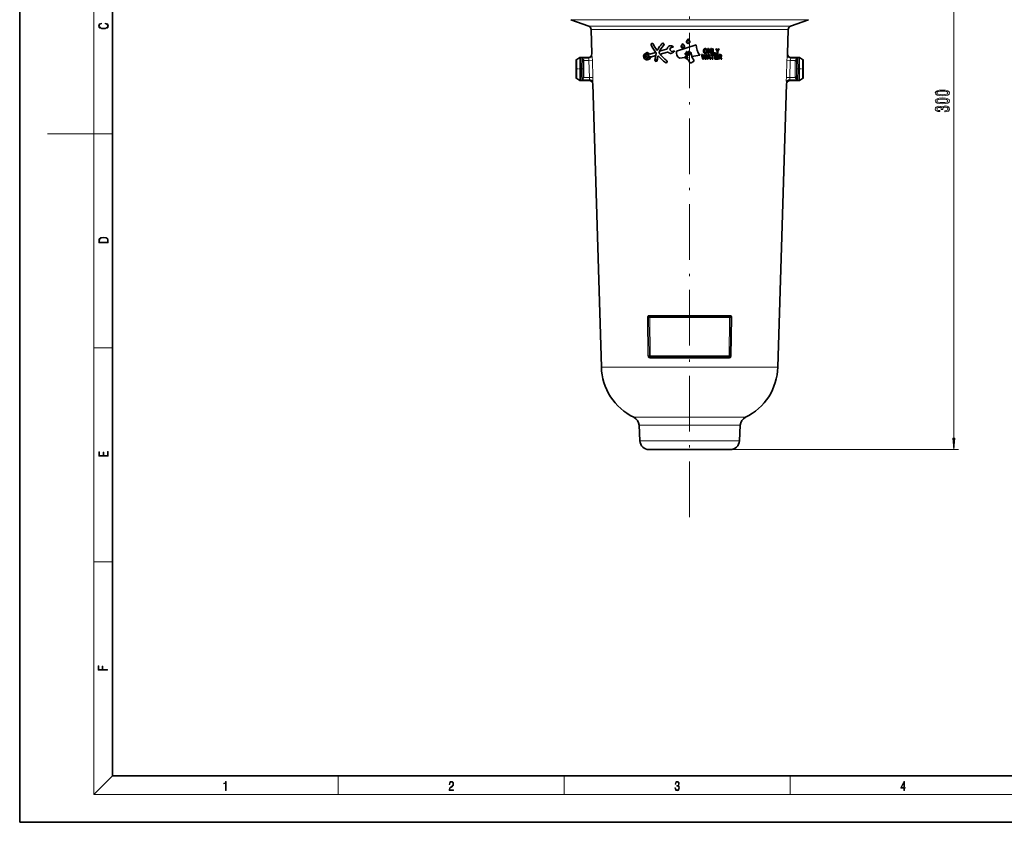
# Model space of a CAD drawing. Extents: x 0 to 420, y 0 to 297.
# Drawn here: x 0 to 212, y 0 to 173 of the extents above; entities that cross this region are included whole.
import ezdxf

# ---------------------------------------------------------------- set-up
doc = ezdxf.new("R2010")
doc.units = 0
doc.linetypes.add('DASHDOT', pattern=[18.5, 12, -3, 0.5, -3])

msp = doc.modelspace()

# ---------------------------------------------------------------- linework, layer by layer
at = {"color": 7, "lineweight": 35}
for p, q in [((0, 297), (0, 0)), ((20, 287), (20, 10)), ((122.817047, 171.693054), (118.916374, 173.112793)), ((166.357727, 171.693054), (170.258392, 173.112793)), ((123.470757, 165.755432), (123.310181, 171.0112)), ((165.70401, 165.755432), (165.864594, 171.0112)), ((135.963684, 165.69397), (137.248169, 166.058182)), ((138.104065, 166.300873), (139.625961, 166.732407)), ((138.214645, 165.647125), (139.826706, 166.103851)), ((140.313431, 166.583588), (140.432236, 167.033875)), ((140.313431, 166.583588), (140.649872, 166.261353)), ((140.432236, 167.033875), (141.071671, 167.268127)), ((140.649872, 166.261353), (141.317383, 166.402374)), ((145.999893, 167.717148), (141.77916, 166.303894)), ((143.643463, 165.779816), (144.165283, 164.875992)), ((143.816666, 165.879822), (144.116669, 165.360199)), ((143.888321, 166.08606), (144.205276, 165.406326)), ((144.06958, 166.170593), (144.358536, 165.550903)), ((144.246338, 166.129395), (144.450623, 165.589737)), ((144.43338, 166.200195), (144.641113, 165.651428)), ((144.650253, 165.987061), (144.736008, 165.682678)), ((145.140106, 164.985855), (144.842758, 166.04129)), ((147.599915, 166.51326), (147.598495, 166.368164)), ((147.598495, 166.368164), (147.599915, 166.221649)), ((147.753525, 166.493332), (147.752121, 166.368164)), ((147.752121, 166.368164), (147.753525, 166.242981)), ((148.526505, 165.853287), (148.526505, 166.865997)), ((148.526505, 166.865997), (148.67157, 166.865997)), ((148.680115, 165.853287), (148.526505, 165.853287)), ((149.129593, 166.146271), (148.67157, 166.865997)), ((148.680115, 165.853287), (148.680115, 166.573013)), ((148.682968, 166.573013), (148.680115, 166.573013)), ((149.140961, 165.853287), (148.682968, 166.573013)), ((149.129593, 166.146271), (149.132431, 166.146271)), ((149.132431, 166.865997), (149.286057, 166.865997)), ((149.132431, 166.146271), (149.132431, 166.865997)), ((149.286057, 165.853287), (149.140961, 165.853287)), ((149.286057, 165.853287), (149.286057, 166.865997)), ((149.518906, 165.852997), (149.518906, 166.865707)), ((149.518906, 166.865707), (149.672516, 166.865707)), ((150.166092, 165.852997), (149.518906, 165.852997)), ((149.672516, 165.998047), (149.672516, 166.865707)), ((149.672516, 165.998047), (150.166092, 165.998047)), ((150.166092, 165.852997), (150.166092, 165.998047)), ((150.220917, 166.865707), (150.373688, 166.865707)), ((150.516876, 166.286285), (150.220917, 166.865707)), ((150.588928, 166.415237), (150.373688, 166.865707)), ((150.516876, 165.852997), (150.516876, 166.286285)), ((150.661957, 165.852997), (150.516876, 165.852997)), ((150.804184, 166.865707), (150.588928, 166.415237)), ((150.966354, 166.865707), (150.661957, 166.269745)), ((150.661957, 165.852997), (150.661957, 166.269745)), ((150.804184, 166.865707), (150.966354, 166.865707)), ((120.087387, 164.338196), (120.087387, 160.854034)), ((120.212387, 164.554703), (120.895401, 164.949036)), ((121.587387, 164.982529), (121.020401, 164.982529)), ((121.587387, 164.982529), (122.721107, 164.982529)), ((134.937576, 165.193344), (135.171402, 165.598343)), ((134.937576, 165.193344), (135.171402, 164.788345)), ((135.639053, 165.598343), (135.171402, 165.598343)), ((135.171402, 164.788345), (135.639053, 164.788345)), ((135.639053, 165.598343), (135.872879, 165.193344)), ((135.639053, 164.788345), (135.872879, 165.193344)), ((136.143341, 165.060287), (137.257019, 165.375824)), ((143.528259, 164.991165), (142.373642, 164.834671)), ((143.567841, 164.933807), (144.319183, 164.407715)), ((143.682556, 165.097641), (144.093307, 164.810043)), ((144.057388, 165.062881), (143.784943, 165.025955)), ((144.319183, 164.407715), (144.642776, 163.84726)), ((145.414825, 164.066833), (144.910339, 163.775558)), ((146.758698, 165.429001), (145.079376, 165.201385)), ((145.495941, 164.369537), (145.140106, 164.985855)), ((147.432999, 164.575012), (147.17981, 165.587738)), ((147.17981, 165.587738), (147.34198, 165.587738)), ((147.501251, 164.868011), (147.34198, 165.587738)), ((147.560989, 164.575012), (147.432999, 164.575012)), ((147.501251, 164.868011), (147.50412, 164.868011)), ((147.700394, 165.587738), (147.50412, 164.868011)), ((147.754456, 165.304688), (147.560989, 164.575012)), ((147.700394, 165.587738), (147.811325, 165.587738)), ((147.757309, 165.304688), (147.754456, 165.304688)), ((147.950729, 164.575012), (147.757309, 165.304688)), ((148.007645, 164.868011), (147.811325, 165.587738)), ((148.078766, 164.575012), (147.950729, 164.575012)), ((148.007645, 164.868011), (148.010468, 164.868011)), ((148.169785, 165.587738), (148.010468, 164.868011)), ((148.331955, 165.587738), (148.078766, 164.575012)), ((148.169785, 165.587738), (148.331955, 165.587738)), ((148.683182, 165.587738), (148.314774, 164.575012)), ((148.476929, 164.575012), (148.314774, 164.575012)), ((148.555176, 164.801163), (148.476929, 164.575012)), ((148.939209, 164.801163), (148.555176, 164.801163)), ((148.745758, 165.380081), (148.599258, 164.937714)), ((148.599258, 164.937714), (148.895126, 164.937714)), ((148.683182, 165.587738), (148.811188, 165.587738)), ((148.748627, 165.380081), (148.745758, 165.380081)), ((148.895126, 164.937714), (148.748627, 165.380081)), ((149.179596, 164.575012), (148.811188, 165.587738)), ((149.017456, 164.575012), (148.939209, 164.801163)), ((149.179596, 164.575012), (149.017456, 164.575012)), ((149.175705, 165.587738), (149.884064, 165.587738)), ((149.175705, 165.451202), (149.175705, 165.587738)), ((149.453094, 165.451202), (149.175705, 165.451202)), ((149.453094, 164.575012), (149.453094, 165.451202)), ((149.606689, 164.575012), (149.453094, 164.575012)), ((149.606689, 164.575012), (149.606689, 165.451202)), ((149.884064, 165.451202), (149.606689, 165.451202)), ((149.884064, 165.451202), (149.884064, 165.587738)), ((149.998856, 164.575012), (149.998856, 165.587738)), ((149.998856, 165.587738), (150.646088, 165.587738)), ((150.646088, 164.575012), (149.998856, 164.575012)), ((150.152496, 164.720078), (150.152496, 165.017365)), ((150.573502, 165.017365), (150.152496, 165.017365)), ((150.152496, 164.720078), (150.646088, 164.720078)), ((150.646088, 165.443604), (150.152588, 165.427567)), ((150.152588, 165.109665), (150.152588, 165.427567)), ((150.573502, 165.11554), (150.152588, 165.109665)), ((150.573502, 165.017365), (150.573502, 165.11554)), ((150.646088, 165.443604), (150.646088, 165.587738)), ((150.646088, 164.575012), (150.646088, 164.720078)), ((150.800919, 164.570251), (150.800919, 165.582977)), ((151.19635, 165.582977), (150.800919, 165.582977)), ((150.800919, 164.570251), (150.954544, 164.570251)), ((150.954544, 165.144043), (150.954544, 165.429382)), ((150.954544, 165.429382), (151.19635, 165.429382)), ((151.19635, 165.144043), (150.954544, 165.144043)), ((150.954544, 164.570251), (150.954544, 165.00264)), ((150.954544, 165.00264), (151.150848, 165.00264)), ((151.378464, 164.579727), (151.150848, 165.00264)), ((151.409882, 165.081314), (151.327545, 165.035568)), ((151.560532, 164.579727), (151.327545, 165.035568)), ((151.378464, 164.579727), (151.560532, 164.579727)), ((166.453674, 164.982529), (167.587387, 164.982529)), ((167.587387, 164.982529), (168.154373, 164.982529)), ((168.962387, 164.554703), (168.279373, 164.949036)), ((169.087387, 164.111023), (169.087387, 164.338196)), ((169.087387, 160.626862), (169.087387, 164.111023)), ((120.087387, 160.854034), (120.087387, 160.626862)), ((120.212387, 160.410355), (120.895401, 160.016022)), ((121.587387, 159.982529), (121.020401, 159.982529)), ((122.919701, 159.982529), (121.587387, 159.982529)), ((166.255066, 159.982529), (167.587387, 159.982529)), ((167.587387, 159.982529), (168.154373, 159.982529)), ((168.962387, 160.410355), (168.279373, 160.016022)), ((125.534737, 98.200798), (123.66935, 159.255432)), ((163.64003, 98.200798), (165.505417, 159.255432)), ((133.838058, 82.277863), (133.660858, 85.659042)), ((155.336716, 82.277863), (155.513916, 85.659042)), ((135.835312, 80.382523), (152.268051, 80.382523)), ((152.268051, 80.382523), (153.339462, 80.382523)), ((20, 10), (410, 10)), ((0, 0), (420, 0))]:
    msp.add_line(p, q, dxfattribs=at)
at = {"color": 7, "lineweight": 13}
for p, q in [((16, 291), (16, 6)), ((201.612946, 82.873016), (201.612946, 228.342041)), ((156.89473, 173.112793), (118.916374, 173.112793)), ((156.89473, 173.112793), (170.258392, 173.112793)), ((155.024643, 171.693054), (122.817047, 171.693054)), ((154.788223, 171.0112), (123.310181, 171.0112)), ((165.864594, 171.0112), (154.788223, 171.0112)), ((166.357727, 171.693054), (155.024643, 171.693054)), ((123.470757, 165.755432), (123.510841, 165.518265)), ((165.70401, 165.755432), (165.66394, 165.518265)), ((120.212387, 164.554703), (120.212387, 160.664032)), ((120.895401, 160.317963), (120.895401, 164.949036)), ((121.020401, 160.288574), (121.020401, 164.982529)), ((121.587387, 164.800095), (121.30777, 164.800095)), ((121.769455, 164.336578), (121.528809, 164.28804)), ((121.535309, 160.790039), (121.535309, 164.175018)), ((121.785156, 164.175018), (121.535309, 164.175018)), ((121.587387, 164.800095), (122.76236, 164.800095)), ((121.769455, 164.336578), (122.855591, 164.336578)), ((121.785156, 160.790039), (121.785156, 164.175018)), ((122.721107, 164.982529), (122.76236, 164.800095)), ((122.855591, 164.336578), (123.602089, 164.359482)), ((122.969368, 160.628479), (122.855591, 164.336578)), ((123.715836, 160.651382), (123.602089, 164.359482)), ((165.458939, 160.651382), (165.572678, 164.359482)), ((165.572678, 164.359482), (166.319183, 164.336578)), ((166.205414, 160.628479), (166.319183, 164.336578)), ((167.405319, 164.336578), (166.319183, 164.336578)), ((166.453674, 164.982529), (166.412415, 164.800095)), ((167.587387, 164.800095), (166.412415, 164.800095)), ((167.389618, 160.790039), (167.389618, 164.175018)), ((167.389618, 164.175018), (167.639465, 164.175018)), ((167.405319, 164.336578), (167.645966, 164.28804)), ((167.587387, 164.800095), (167.867004, 164.800095)), ((167.639465, 160.790039), (167.639465, 164.175018)), ((167.875214, 164.676483), (167.867004, 164.800095)), ((168.154373, 164.982529), (168.154373, 164.676483)), ((168.154373, 159.982529), (168.154373, 164.676483)), ((168.279373, 164.949036), (168.279373, 164.647095)), ((168.279373, 160.016022), (168.279373, 164.647095)), ((168.962387, 164.301025), (168.962387, 164.554703)), ((168.962387, 160.410355), (168.962387, 164.301025)), ((120.212387, 160.664032), (120.212387, 160.410355)), ((120.895401, 160.317963), (120.895401, 160.016022)), ((121.020401, 160.288574), (121.020401, 159.982529)), ((121.299568, 160.288574), (121.30777, 160.164963)), ((121.30777, 160.164963), (121.587387, 160.164963)), ((121.769455, 160.628479), (121.528809, 160.677017)), ((121.785156, 160.790039), (121.535309, 160.790039)), ((121.587387, 160.164963), (122.946747, 160.164963)), ((121.769455, 160.628479), (122.969368, 160.628479)), ((122.946747, 160.164963), (122.919701, 159.982529)), ((122.969368, 160.628479), (123.715836, 160.651382)), ((123.695206, 159.492599), (123.66935, 159.255432)), ((165.458939, 160.651382), (166.205414, 160.628479)), ((165.479568, 159.492599), (165.505417, 159.255432)), ((167.405319, 160.628479), (166.205414, 160.628479)), ((167.587387, 160.164963), (166.228027, 160.164963)), ((166.228027, 160.164963), (166.255066, 159.982529)), ((167.389618, 160.790039), (167.639465, 160.790039)), ((167.405319, 160.628479), (167.645966, 160.677017)), ((167.867004, 160.164963), (167.587387, 160.164963)), ((16, 148.5), (6, 148.5)), ((16, 148.5), (20, 148.5)), ((135.474899, 108.871368), (135.591858, 100.578377)), ((135.727112, 108.875198), (135.844101, 100.582207)), ((135.854309, 109.328285), (153.320465, 109.328285)), ((135.938934, 109.053482), (135.889694, 109.153824)), ((135.889694, 109.153824), (153.28508, 109.153824)), ((153.23584, 109.053482), (135.938934, 109.053482)), ((135.974335, 108.879021), (136.091293, 100.586037)), ((153.200439, 108.879021), (135.974335, 108.879021)), ((153.200439, 108.879021), (153.083481, 100.586037)), ((153.28508, 109.153824), (153.23584, 109.053482)), ((153.447662, 108.875198), (153.330673, 100.582207)), ((153.699875, 108.871368), (153.582916, 100.578377)), ((16, 102.333336), (20, 102.333336)), ((153.190842, 100.121506), (135.983932, 100.121506)), ((136.01445, 100.300438), (136.060776, 100.407104)), ((153.160324, 100.300438), (136.01445, 100.300438)), ((136.060776, 100.407104), (153.113998, 100.407104)), ((136.091293, 100.586037), (153.083481, 100.586037)), ((153.113998, 100.407104), (153.160324, 100.300438)), ((153.72171, 98.200798), (125.534737, 98.200798)), ((163.64003, 98.200798), (153.72171, 98.200798)), ((150.362457, 87.351364), (132.541565, 87.351364)), ((156.633209, 87.351364), (150.362457, 87.351364)), ((149.825851, 85.659042), (133.660858, 85.659042)), ((154.176315, 85.659042), (149.825851, 85.659042)), ((155.513916, 85.659042), (154.176315, 85.659042)), ((133.838058, 82.277863), (154.020813, 82.277863)), ((154.020813, 82.277863), (155.336716, 82.277863)), ((153.339462, 80.382523), (202.612946, 80.382523)), ((16, 56.166668), (20, 56.166668)), ((20, 10), (16, 6)), ((68.75, 6), (68.75, 10)), ((117.5, 6), (117.5, 10)), ((166.25, 6), (166.25, 10)), ((414, 6), (16, 6))]:
    msp.add_line(p, q, dxfattribs=at)
at = {"color": 7, "linetype": 'DASHDOT', "lineweight": 13}
msp.add_line((144.587387, 65.815369), (144.587387, 240.621307), dxfattribs=at)
at = {"color": 7, "linetype": 'DASHDOT', "lineweight": 13, "ltscale": 0.024434}
for p, q in [((144.748947, 168.335419), (143.771606, 168.335419)), ((144.260269, 168.824081), (144.260269, 167.846741)), ((143.604584, 167.322266), (142.627243, 167.322266)), ((143.115921, 167.810944), (143.115921, 166.833588))]:
    msp.add_line(p, q, dxfattribs=at)
at = {"color": 7, "linetype": 'DASHDOT', "lineweight": 13, "ltscale": 0.04875}
for p, q in [((135.405228, 166.16835), (135.405228, 164.218353)), ((136.380234, 165.193344), (134.430237, 165.193344))]:
    msp.add_line(p, q, dxfattribs=at)
at = {"color": 7, "linetype": 'DASHDOT', "lineweight": 13, "ltscale": 0.0065}
for p, q in [((143.860062, 165.829819), (143.600067, 165.829819)), ((143.730057, 165.959808), (143.730057, 165.699814)), ((144.108948, 166.128326), (143.848953, 166.128326)), ((143.978943, 166.258331), (143.978943, 165.998322)), ((144.469864, 166.164795), (144.209869, 166.164795)), ((144.339859, 166.2948), (144.339859, 166.03479)), ((144.876511, 166.014175), (144.616516, 166.014175)), ((144.746506, 166.14418), (144.746506, 165.884186)), ((143.755203, 165.015732), (143.495193, 165.015732)), ((143.625198, 165.145721), (143.625198, 164.885727))]:
    msp.add_line(p, q, dxfattribs=at)
at = {"color": 7, "linetype": 'DASHDOT', "lineweight": 13, "ltscale": 0.01625}
for p, q in [((137.683136, 164.369385), (137.033142, 164.369385)), ((137.358139, 164.694382), (137.358139, 164.044373))]:
    msp.add_line(p, q, dxfattribs=at)
at = {"color": 7, "linetype": 'DASHDOT', "lineweight": 13, "ltscale": 0.009274}
for p, q in [((151.381821, 165.286713), (151.01088, 165.286713)), ((151.19635, 165.472183), (151.19635, 165.101227))]:
    msp.add_line(p, q, dxfattribs=at)
at = {"color": 7, "linetype": 'DASHDOT', "lineweight": 13, "ltscale": 0.045}
for p, q in [((119.937386, 162.482529), (121.737389, 162.482529)), ((169.237381, 162.482529), (167.437393, 162.482529))]:
    msp.add_line(p, q, dxfattribs=at)
at = {"color": 7, "lineweight": 13}
for points in [[(18.4391, 172.234772), (18.669977, 172.193054), (18.84244, 172.099167), (18.948141, 171.959396), (18.984303, 171.779984), (18.925888, 171.563004), (18.753426, 171.400284), (18.4697, 171.295975), (18.085833, 171.260513), (17.707529, 171.295975), (17.432148, 171.398193), (17.262466, 171.558838), (17.204052, 171.775803), (17.237432, 171.946884), (17.332008, 172.082489), (17.482216, 172.176361), (17.676931, 172.220169), (17.676931, 172.355774), (17.415457, 172.30571), (17.215179, 172.186798), (17.087223, 172.007385), (17.039936, 171.775803), (17.112259, 171.504593), (17.198488, 171.391937), (17.3181, 171.295975), (17.646334, 171.164536), (17.854956, 171.129074), (18.088614, 171.118637), (18.327835, 171.129074), (18.536459, 171.164536), (18.870256, 171.293884), (19.078878, 171.500427), (19.14842, 171.771637), (19.098351, 172.011551), (18.962049, 172.195145), (18.739519, 172.316147), (18.4391, 172.370377)], [(199.147537, 156.693848), (199.826202, 156.732742), (200.310364, 156.854645), (200.604309, 157.049164), (200.699402, 157.318909), (200.604309, 157.58606), (200.310364, 157.780579), (199.826202, 157.899887), (199.147537, 157.941391), (198.473175, 157.899887), (198.20517, 157.850616), (197.984711, 157.780579), (197.690765, 157.58606), (197.591339, 157.318909), (197.690765, 157.049164), (197.989029, 156.854645), (198.473175, 156.732742)], [(199.147537, 156.942825), (198.624481, 156.963577), (198.248398, 157.028412), (198.027939, 157.145142), (197.950134, 157.318909), (198.027939, 157.490097), (198.248398, 157.606812), (198.624481, 157.671646), (199.147537, 157.692398), (199.674911, 157.671646), (200.050995, 157.606812), (200.271454, 157.490097), (200.34494, 157.318909), (200.271454, 157.145142), (200.050995, 157.028412), (199.674911, 156.963577)], [(199.147537, 154.982452), (199.826202, 155.021362), (200.310364, 155.143265), (200.604309, 155.337784), (200.699402, 155.607529), (200.604309, 155.87468), (200.310364, 156.069199), (199.826202, 156.188507), (199.147537, 156.230011), (198.473175, 156.188507), (198.20517, 156.139221), (197.984711, 156.069199), (197.690765, 155.87468), (197.591339, 155.607529), (197.690765, 155.337784), (197.989029, 155.143265), (198.473175, 155.021362)], [(199.147537, 155.231445), (198.624481, 155.252197), (198.248398, 155.317032), (198.027939, 155.433746), (197.950134, 155.607529), (198.027939, 155.778717), (198.248398, 155.895416), (198.624481, 155.960266), (199.147537, 155.981018), (199.674911, 155.960266), (200.050995, 155.895416), (200.271454, 155.778717), (200.34494, 155.607529), (200.271454, 155.433746), (200.050995, 155.317032), (199.674911, 155.252197)], [(199.670593, 153.242538), (199.700851, 153.242538), (200.115829, 153.284042), (200.427078, 153.405945), (200.625916, 153.59787), (200.699402, 153.852051), (200.625916, 154.121796), (200.435715, 154.324097), (200.133118, 154.453781), (199.74408, 154.500458), (199.489029, 154.479721), (199.28154, 154.422653), (199.121597, 154.329285), (199.004883, 154.204788), (198.771454, 154.373383), (198.399689, 154.433029), (198.062515, 154.394135), (197.80748, 154.282593), (197.647537, 154.101044), (197.591339, 153.852051), (197.660507, 153.618622), (197.850708, 153.439667), (198.15329, 153.322937), (198.555313, 153.284042), (198.585571, 153.284042), (198.585571, 153.514877), (198.308914, 153.535629), (198.110077, 153.603058), (197.989029, 153.71199), (197.945801, 153.865021), (197.980392, 153.999893), (198.071167, 154.09845), (198.21814, 154.158112), (198.416992, 154.181442), (198.628799, 154.158112), (198.771454, 154.095856), (198.85791, 153.986923), (198.88385, 153.839081), (198.879517, 153.73793), (199.221024, 153.73793), (199.212372, 153.865021), (199.251282, 154.028412), (199.355026, 154.15033), (199.523621, 154.222946), (199.74408, 154.248886), (199.994797, 154.220352), (200.180679, 154.145142), (200.297394, 154.025818), (200.336304, 153.867615), (200.29306, 153.704208), (200.163391, 153.5849), (199.955902, 153.509689), (199.670593, 153.481155)], [(17.092787, 125.368179), (17.092787, 125.01561), (19.092787, 125.01561), (19.092787, 125.42868), (19.078878, 125.683205), (19.006556, 125.87722), (18.867474, 126.010742), (18.667196, 126.110878), (18.408503, 126.171379), (18.088614, 126.192245), (17.790979, 126.171379), (17.543413, 126.117134), (17.345917, 126.027428), (17.201271, 125.908516), (17.109476, 125.71032), (17.092787, 125.470406)], [(18.928671, 125.153297), (17.256905, 125.153297), (17.256905, 125.42868), (17.270811, 125.658165), (17.345917, 125.833412), (17.465527, 125.927292), (17.629644, 125.994049), (17.838266, 126.035774), (18.094177, 126.050377), (18.361216, 126.035774), (18.575401, 125.994049), (18.739519, 125.923119), (18.853565, 125.822983), (18.917543, 125.660255), (18.928669, 125.443283)], [(201.395065, 82.873016), (201.612946, 80.382523), (201.830841, 82.873016)], [(19.092787, 78.944901), (19.092787, 79.952545), (18.928669, 79.952545), (18.928671, 79.082588), (18.147028, 79.082588), (18.147028, 79.854492), (17.982912, 79.854492), (17.982912, 79.082588), (17.256905, 79.082588), (17.256905, 79.927513), (17.092787, 79.927513), (17.092787, 78.944901)], [(18.923407, 32.784916), (18.923407, 32.922607), (17.974867, 32.922607), (17.974867, 33.65905), (17.810751, 33.65905), (17.810751, 32.922607), (17.087524, 32.922607), (17.087524, 33.734154), (16.923407, 33.734154), (16.923407, 32.784916)], [(44.407661, 6.874945), (44.545349, 6.874945), (44.545349, 8.819312), (44.424351, 8.819312), (44.393055, 8.644069), (44.324211, 8.524458), (44.209469, 8.454917), (44.055088, 8.435446), (44.046741, 8.435446), (44.046741, 8.315835), (44.067604, 8.315835), (44.272053, 8.34087), (44.407661, 8.424318)], [(92.673645, 6.874945), (93.61454, 6.874945), (93.61454, 7.030716), (92.80925, 7.030716), (92.83429, 7.167017), (92.896873, 7.292191), (92.990753, 7.406238), (93.122185, 7.520286), (93.339157, 7.684402), (93.50605, 7.856864), (93.593674, 8.040452), (93.622879, 8.257421), (93.591591, 8.488297), (93.501877, 8.666322), (93.362106, 8.777587), (93.180603, 8.819312), (92.982407, 8.774806), (92.836372, 8.649632), (92.742493, 8.449353), (92.707024, 8.173971), (92.844719, 8.173971), (92.865578, 8.382594), (92.930252, 8.532803), (93.034561, 8.621816), (93.17643, 8.655195), (93.303688, 8.627378), (93.401741, 8.549493), (93.462242, 8.421537), (93.485191, 8.251857), (93.462242, 8.08774), (93.395485, 7.948658), (93.243187, 7.79845), (93.030396, 7.628769), (92.871841, 7.475779), (92.759178, 7.314444), (92.692421, 7.136419), (92.671562, 6.933359)], [(141.425735, 7.431273), (141.425735, 7.42571), (141.457031, 7.169799), (141.550919, 6.980647), (141.699036, 6.861036), (141.899307, 6.819312), (142.093338, 6.861036), (142.241455, 6.975084), (142.335342, 7.158672), (142.368713, 7.400675), (142.35202, 7.573137), (142.304047, 7.715), (142.226852, 7.820703), (142.120453, 7.890244), (142.27066, 8.059924), (142.322815, 8.315835), (142.29361, 8.521676), (142.21225, 8.68023), (142.080811, 8.783151), (141.909744, 8.819312), (141.730331, 8.777587), (141.594727, 8.666322), (141.507111, 8.482733), (141.471634, 8.24073), (141.600983, 8.24073), (141.623932, 8.421537), (141.684433, 8.557837), (141.77832, 8.641287), (141.907654, 8.671885), (142.0224, 8.644069), (142.112106, 8.571746), (142.170532, 8.457699), (142.191391, 8.315835), (142.168442, 8.151718), (142.10376, 8.037671), (141.995285, 7.965348), (141.849243, 7.943095), (141.797089, 7.945877), (141.797089, 7.804013), (141.85968, 7.806795), (142.020309, 7.78176), (142.135056, 7.706656), (142.203903, 7.581481), (142.226852, 7.406238), (142.203903, 7.219868), (142.139236, 7.080786), (142.032837, 6.994555), (141.890976, 6.966739), (141.755371, 6.997337), (141.653137, 7.089131), (141.58847, 7.233777), (141.567596, 7.431273)], [(190.807846, 6.874945), (190.945541, 6.874945), (190.945541, 7.356169), (191.137482, 7.356169), (191.137482, 7.503595), (190.945541, 7.503595), (190.945541, 8.76368), (190.797424, 8.76368), (190.179901, 7.503595), (190.179901, 7.356169), (190.807846, 7.356169)], [(190.807846, 7.503595), (190.305069, 7.503595), (190.807846, 8.532803)]]:
    msp.add_lwpolyline(points, close=True, dxfattribs=at)
at = {"color": 7, "lineweight": 35}
for points in [[(137.989502, 166.038757), (138.260605, 166.606613), (138.598709, 167.138611), (138.99826, 167.631561)], [(140.059937, 167.348145), (139.963654, 167.257843), (139.839096, 167.086517), (139.784729, 166.937836), (139.758545, 166.846954), (139.737946, 166.806885), (139.644882, 166.739075), (139.625961, 166.732407)], [(140.482376, 165.845154), (140.289078, 165.900223), (140.117249, 165.989838), (140.002426, 166.068787), (139.926834, 166.104736), (139.826706, 166.103851)], [(141.071671, 167.268127), (141.07077, 167.26886), (141.069809, 167.269684), (140.929169, 167.365646), (140.722748, 167.459686), (140.553131, 167.497894), (140.379379, 167.495758), (140.211716, 167.445709), (140.059937, 167.348145)], [(141.317383, 166.402374), (141.316696, 166.401337), (141.316101, 166.400391), (141.21965, 166.26767), (141.074524, 166.105072), (140.963974, 166.006226), (140.841385, 165.921753), (140.706497, 165.861053), (140.597595, 165.839035), (140.482376, 165.845154)]]:
    msp.add_lwpolyline(points, dxfattribs=at)
at = {"color": 7, "lineweight": 13}
for points in [[(121.30777, 164.800095), (121.286774, 164.398514), (121.262161, 163.220047), (121.259537, 162.111694), (121.272736, 161.054718), (121.299568, 160.288574)], [(121.30777, 164.800095), (121.399452, 164.672165), (121.479111, 164.492706), (121.528809, 164.28804)], [(121.30777, 164.800095), (121.497536, 164.695267), (121.665161, 164.530884), (121.725319, 164.439499), (121.769455, 164.336578)], [(121.535309, 164.175018), (121.511505, 163.097977), (121.510628, 161.963684), (121.535309, 160.790039)], [(122.76236, 164.800095), (122.805801, 164.658859), (122.855591, 164.336578)], [(123.510841, 165.518265), (123.572327, 164.936218), (123.602089, 164.359482)], [(165.66394, 165.518265), (165.602448, 164.936218), (165.572678, 164.359482)], [(166.412415, 164.800095), (166.368973, 164.658859), (166.319183, 164.336578)], [(167.653397, 164.67688), (167.521652, 164.546127), (167.420746, 164.379807), (167.405319, 164.336578)], [(167.639465, 164.175018), (167.660629, 163.319061), (167.66153, 161.713654), (167.639465, 160.790039)], [(167.875214, 164.676483), (167.894562, 164.202148), (167.914795, 162.93866), (167.913406, 161.832932), (167.89621, 160.819443), (167.867004, 160.164963)], [(121.769455, 160.628479), (121.703133, 160.48822), (121.610466, 160.370178), (121.521378, 160.288177)], [(122.969368, 160.628479), (122.974663, 160.404022), (122.946747, 160.164963)], [(123.715836, 160.651382), (123.720978, 160.046875), (123.695206, 159.492599)], [(165.458939, 160.651382), (165.453796, 160.046875), (165.479568, 159.492599)], [(166.205414, 160.628479), (166.200104, 160.404022), (166.228027, 160.164963)], [(167.405319, 160.628479), (167.467789, 160.494324), (167.55484, 160.380371), (167.703995, 160.250656), (167.867004, 160.164963)], [(167.645966, 160.677017), (167.675232, 160.537933), (167.717224, 160.41452), (167.78833, 160.270584), (167.867004, 160.164963)], [(135.854309, 109.328285), (135.772583, 109.316345), (135.698196, 109.283363), (135.609116, 109.21022), (135.541229, 109.119934)], [(135.889694, 109.153824), (135.856705, 109.147797), (135.804443, 109.104698), (135.759827, 108.999481)], [(153.28508, 109.153824), (153.318069, 109.147797), (153.370331, 109.104698), (153.414948, 108.999481)], [(153.320465, 109.328285), (153.402191, 109.316345), (153.476562, 109.283363), (153.565659, 109.21022), (153.633545, 109.119934)], [(135.665207, 100.329788), (135.750015, 100.225113), (135.863602, 100.147446), (135.983932, 100.121506)], [(135.880325, 100.457916), (135.910492, 100.378426), (135.932587, 100.344475), (135.9758, 100.308968), (136.01445, 100.300438)], [(153.294449, 100.457916), (153.264282, 100.378426), (153.242172, 100.344475), (153.198975, 100.308968), (153.160324, 100.300438)], [(153.509567, 100.329788), (153.424759, 100.225113), (153.311172, 100.147453), (153.190842, 100.121506)]]:
    msp.add_lwpolyline(points, dxfattribs=at)
at = {"color": 7, "lineweight": 35}
for centre, radius, start, end in [((122.560532, 170.988281), 0.75, 1.75, 70), ((166.614243, 170.988281), 0.75, 109.999999, 178.250001), ((136.486221, 167.770554), 0.25, 27.080274, 207.080028), ((146.749146, 173.011108), 11.273455, 207.049539, 214.929446), ((143.001175, 163.971497), 5.923488, 137.585773, 153.978378), ((138.812927, 167.799347), 0.249999, 317.844673, 137.844419), ((142.490921, 168.104034), 0.625, 308.640949, 340.895099), ((143.115921, 167.887558), 0.036431, 19.104901, 160.895092), ((143.740921, 168.104034), 0.625, 199.104908, 231.359056), ((144.260269, 168.335419), 0.3759, 128.641436, 51.358566), ((143.635269, 169.117188), 0.625, 308.640949, 340.895099), ((144.260269, 168.900696), 0.036431, 19.104901, 160.895092), ((144.885269, 169.117188), 0.625, 199.104908, 231.359056), ((122.721107, 165.732529), 0.75, 270.000004, 1.749999), ((135.405228, 165.193344), 0.75, 41.874237, 349.781319), ((146.717682, 172.99231), 11.736857, 207.038965, 217.019702), ((143.252426, 163.971497), 6.157414, 162.816123, 176.129173), ((137.226959, 165.835342), 0.15, 342.632243, 37.043466), ((137.588516, 166.613602), 0.1, 214.951002, 334.165602), ((138.128555, 165.982529), 0.15, 157.980636, 219.258556), ((146.990097, 173.249313), 11.610324, 219.351775, 230.857884), ((143.206131, 166.026398), 1.4537, 168.995314, 235.0636), ((143.115921, 167.322266), 0.3759, 128.640944, 51.359051), ((143.730057, 165.829819), 0.1, 30.000001, 210.000003), ((143.978943, 166.128326), 0.1, 25, 205.000004), ((144.339859, 166.164795), 0.1, 20.733628, 200.733622), ((144.746506, 166.014175), 0.1, 15.733629, 195.733623), ((150.203873, 167.8414), 4.205812, 181.692871, 215.000671), ((148.424805, 166.255844), 0.82554, 182.373814, 188.526106), ((148.432159, 166.480423), 0.832826, 171.544518, 177.740387), ((147.98259, 166.189789), 0.378299, 188.562484, 197.191376), ((147.934814, 166.554993), 0.329781, 161.992676, 171.652694), ((148.034363, 166.258102), 0.450685, 203.555774, 209.623741), ((147.969009, 166.515762), 0.37533, 150.424453, 157.908182), ((147.989853, 166.5009), 0.400846, 138.519337, 150.048587), ((147.990662, 166.235931), 0.40179, 209.95644, 221.460746), ((147.964523, 166.229065), 0.378064, 223.303709, 252.192), ((147.947647, 166.528503), 0.351084, 122.457273, 137.330201), ((148.388168, 166.462692), 0.635319, 170.26301, 177.236429), ((148.388641, 166.273682), 0.635789, 182.766686, 189.734941), ((147.957153, 166.511993), 0.370168, 107.012405, 122.326899), ((148.02179, 166.222809), 0.265758, 192.299882, 203.276105), ((147.983398, 166.523224), 0.226173, 155.471717, 168.035371), ((148.014069, 166.486923), 0.269858, 141.34317, 151.157168), ((147.966888, 166.221695), 0.215838, 208.77117, 220.734628), ((147.965729, 166.520187), 0.211461, 118.151358, 140.198184), ((147.980637, 166.22876), 0.230977, 219.837483, 240.230994), ((147.956268, 166.232727), 0.37941, 253.547335, 270.529774), ((147.956284, 166.533997), 0.349016, 89.425351, 107.933709), ((147.95459, 166.543121), 0.186229, 88.40583, 118.462268), ((147.954361, 166.203217), 0.196235, 243.18822, 271.582197), ((147.963989, 166.546997), 0.336015, 71.7312, 90.716715), ((147.965836, 166.195053), 0.188077, 268.156926, 297.37739), ((147.964005, 166.218521), 0.36519, 269.338473, 286.761432), ((147.965607, 166.550781), 0.178562, 60.941543, 91.86487), ((147.958084, 166.522568), 0.206707, 40.044556, 62.916581), ((147.944412, 166.225464), 0.22471, 298.663494, 319.914682), ((147.966248, 166.209869), 0.355857, 286.81619, 317.551136), ((147.966187, 166.516342), 0.364486, 57.80829, 73.570706), ((147.820953, 166.442566), 0.364055, 28.646218, 35.79363), ((147.899414, 166.249146), 0.274487, 322.183076, 331.415769), ((147.986725, 166.193634), 0.171474, 333.743978, 350.791996), ((148.006073, 166.546936), 0.151675, 8.789887, 27.570571), ((147.768723, 166.489258), 0.395798, 0.59036, 11.794519), ((147.768539, 166.247101), 0.395985, 348.207505, 359.406361), ((147.990677, 166.556671), 0.317239, 41.399822, 57.670812), ((145.990921, 166.353073), 2.17652, 357.100849, 0.397187), ((145.991394, 166.38327), 2.176051, 359.60236, 2.899408), ((147.963394, 166.217026), 0.362466, 317.021417, 329.911497), ((147.96405, 166.51973), 0.361695, 30.083438, 42.998674), ((148.035416, 166.174362), 0.278689, 330.075404, 339.768392), ((148.057022, 166.574921), 0.253522, 18.87067, 29.823089), ((148.038834, 166.172974), 0.275054, 339.79308, 351.741716), ((148.069046, 166.568878), 0.244349, 7.993018, 21.124856), ((147.63913, 166.505722), 0.679051, 0.636066, 8.22639), ((147.649933, 166.22998), 0.668272, 351.694636, 359.285844), ((145.383392, 166.38559), 2.93766, 359.660317, 2.491015), ((145.293854, 166.351303), 3.027209, 357.545284, 0.319132), ((166.453674, 165.732529), 0.75, 178.250001, 269.999997), ((120.337387, 164.338196), 0.25, 120.000003, 180.000005), ((121.020401, 164.732529), 0.25, 90.000003, 120.000003), ((137.358139, 164.369385), 0.250001, 175.913325, 355.913665), ((143.433517, 163.946259), 5.840009, 167.604018, 176.020546), ((137.827362, 165.178268), 0.1, 41.351085, 167.504529), ((147.058655, 173.322388), 12.210437, 221.420311, 230.819936), ((139.502716, 164.050751), 0.25, 230.737768, 50.737555), ((143.625198, 165.015732), 0.1, 54.999999, 234.999998), ((144.121979, 164.850998), 0.05, 234.999998, 30.000001), ((144.159973, 165.385193), 0.05, 210.000003, 25), ((144.403854, 165.572037), 0.05, 205.000004, 20.733628), ((144.687881, 165.669128), 0.05, 200.733622, 15.733629), ((144.812393, 163.94519), 0.195868, 210.000003, 299.999998), ((145.304031, 164.258728), 0.221598, 299.999998, 30.000001), ((151.19635, 165.286713), 0.296273, 316.111831, 90.000003), ((151.19635, 165.286713), 0.142673, 269.999997, 90.000003), ((168.154373, 164.732529), 0.25, 60.000002, 90.000003), ((168.837387, 164.338196), 0.25, 0, 60.000002), ((120.337387, 160.626862), 0.25, 179.999995, 239.999997), ((121.020401, 160.232529), 0.25, 239.999997, 269.999997), ((122.919693, 159.232513), 0.750007, 1.750171, 89.999477), ((166.255066, 159.232529), 0.75, 90.000003, 178.250001), ((168.154373, 160.232529), 0.25, 269.999997, 299.999998), ((168.837387, 160.626862), 0.25, 299.999998, 360), ((138.028915, 98.582527), 12.5, 181.749999, 243.960741), ((151.145859, 98.582527), 12.5, 296.03926, 358.25), ((131.663605, 85.554367), 2, 3, 63.96074), ((157.511169, 85.554367), 2, 116.039259, 176.999995), ((135.835312, 82.382523), 2, 183.000005, 269.999997), ((153.339462, 82.382523), 2, 269.999997, 357)]:
    msp.add_arc(centre, radius, start, end, dxfattribs=at)
at = {"color": 7, "lineweight": 13}
for centre, radius, start, end in [((120.763397, 164.187653), 0.771991, 359.062226, 7.471536), ((120.967514, 164.177353), 0.817621, 359.836535, 11.229661), ((168.20726, 164.177353), 0.817621, 168.770341, 180.163469), ((168.411377, 164.187653), 0.771991, 172.528461, 180.93778), ((168.774033, 164.122192), 1.140338, 152.311087, 171.636302), ((168.148483, 164.066742), 0.785624, 110.9978, 129.056342), ((168.366699, 164.345612), 0.675655, 137.713143, 153.036781), ((121.026299, 160.898315), 0.785625, 290.997816, 309.056331), ((120.808083, 160.619446), 0.675652, 317.713117, 333.036811), ((120.400742, 160.842865), 1.140339, 332.311094, 351.636298), ((120.763397, 160.777405), 0.771991, 352.528441, 0.937785), ((120.967567, 160.787689), 0.817568, 348.770337, 0.164207), ((168.20723, 160.787689), 0.817587, 179.836217, 191.229823), ((168.411377, 160.777405), 0.77199, 179.06222, 187.471539), ((135.470734, 117.486305), 8.614943, 270.027687, 271.705332), ((135.940353, 108.88073), 0.46544, 149.065054, 181.152753), ((136.030334, 109.745987), 0.79434, 232.001941, 250.08152), ((135.962128, 108.880013), 0.23501, 149.436111, 181.173544), ((135.950317, 108.694809), 0.359124, 91.816928, 122.015961), ((153.191162, 100.258446), 8.620586, 88.29488, 89.938271), ((153.224457, 108.694809), 0.359124, 57.984044, 88.18307), ((152.885468, 109.323578), 0.434633, 336.984011, 0.61944), ((153.212631, 108.880013), 0.23502, 358.825382, 30.561415), ((153.14444, 109.745995), 0.794341, 289.918448, 307.998), ((153.704041, 117.48632), 8.614957, 268.294663, 269.972308), ((153.234421, 108.88073), 0.46544, 358.847264, 30.934931), ((135.587723, 109.193207), 8.614834, 270.027489, 271.70538), ((136.067627, 100.583313), 0.475718, 180.594167, 212.210211), ((136.253448, 99.588997), 0.945889, 113.239776, 128.452199), ((136.100616, 91.965439), 8.620599, 90.061986, 91.705152), ((136.08432, 100.584595), 0.240192, 180.570097, 211.839441), ((136.072372, 100.790947), 0.384266, 240.029899, 268.27114), ((153.102402, 100.790947), 0.384266, 271.728862, 299.970109), ((153.090454, 100.584595), 0.24018, 328.158502, 359.429404), ((152.921326, 99.588997), 0.945887, 51.547738, 66.760188), ((153.587051, 109.193222), 8.614847, 268.294615, 269.972506), ((153.107147, 100.583313), 0.475718, 327.789781, 359.405836)]:
    msp.add_arc(centre, radius, start, end, dxfattribs=at)
for centre, major_axis, ratio, start_param, end_param in [((122.76236, 165.495361), (0.739563, 0.124725), 0.925177, 4.5576085766, 6.1358165272), ((166.412415, 165.495361), (0.739563, -0.124725), 0.925177, 3.288961273, 4.8671692355), ((122.946747, 159.469696), (0.745621, -0.080994), 0.926257, 0.1496782729, 1.6710686745), ((166.228027, 159.469696), (0.745621, 0.080994), 0.926258, 1.4705165077, 2.9919060285), ((135.861816, 108.871391), (0.249969, 0.003525), 0.02709, 1.1035347766, 2.1395286682), ((135.966827, 109.335915), (0, -0.25), 0.45033, 4.7429322423, 5.5283304057), ((135.861816, 108.871391), (0, -0.25), 0.450267, 1.6013395887, 2.3867377521), ((153.312958, 108.871391), (0, -0.25), 0.450267, 3.8964475551, 4.6818457185), ((136.096436, 100.129143), (0, 0.25), 0.450175, 0.8159414253, 1.6013395887), ((135.978821, 100.5784), (0, 0.25), 0.450114, 3.9575340789, 4.7429322423), ((153.195953, 100.5784), (0, 0.25), 0.450114, 1.5402530649, 2.3256512283), ((153.195953, 100.5784), (-0.249969, 0.003525), 0.02709, 4.143634717, 5.1794796859), ((153.078339, 100.129143), (0, 0.25), 0.450175, 4.6818457185, 5.4672438819)]:
    msp.add_ellipse(centre, major_axis=major_axis, ratio=ratio, start_param=start_param, end_param=end_param, dxfattribs=at)
msp.add_solid([(201.395065, 82.873016), (201.612946, 80.382523), (201.395065, 82.873016), (201.830841, 82.873016)], dxfattribs=at)

doc.saveas('drawing.dxf')
